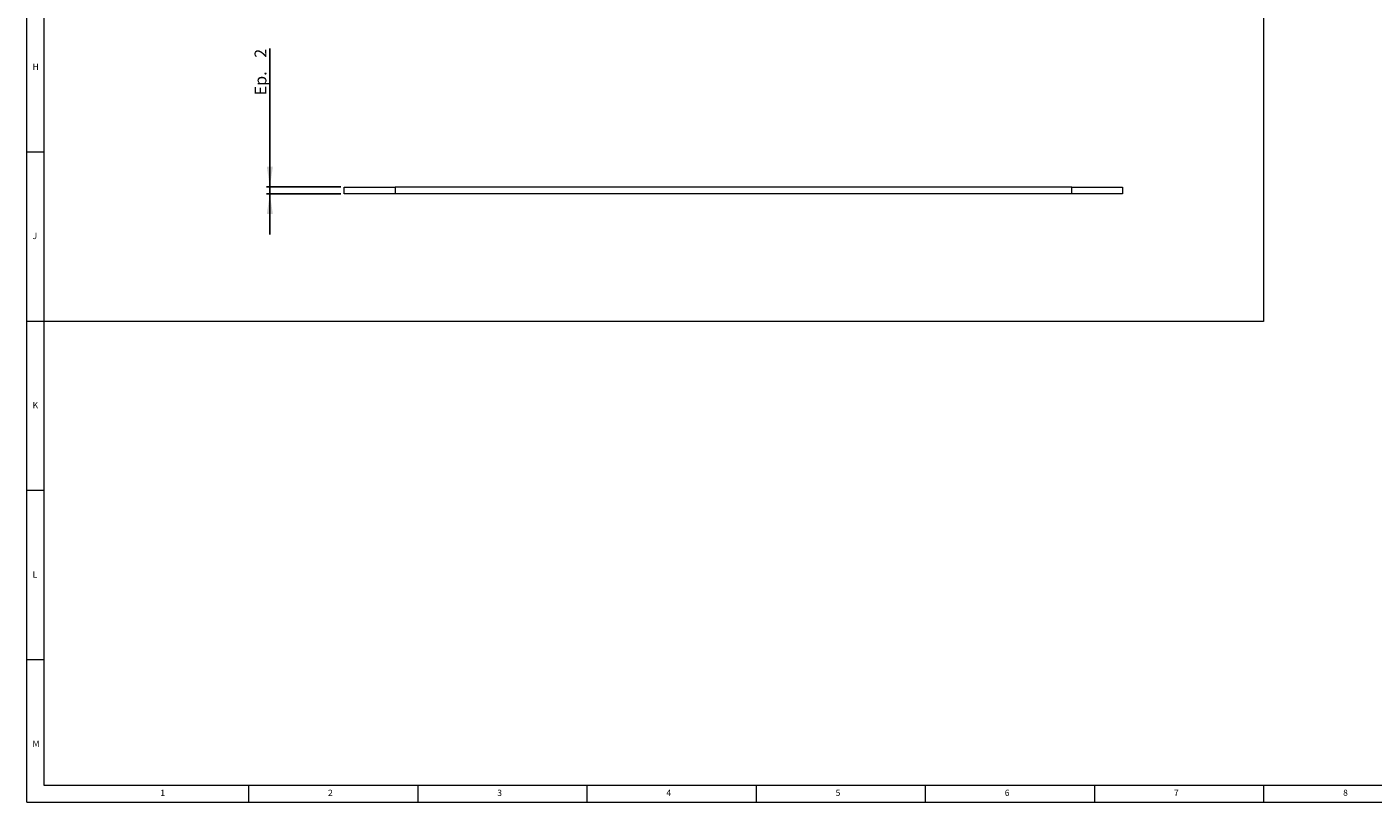
# Model space of a CAD drawing. Units: millimetres. Extents: x 5 to 836, y 5 to 589.
# Drawn here: x 5 to 403, y 5 to 234 of the extents above; entities that cross this region are included whole.
import ezdxf

# ---------------------------------------------------------------- set-up
doc = ezdxf.new("R2010")
doc.units = ezdxf.units.MM
doc.layers.add('DESSIN', color=7, linetype='Continuous')
doc.layers.add('FORMAT', color=7, linetype='Continuous')
doc.styles.add('SLDTEXTSTYLE0', font='TXT', dxfattribs={"width": 0.7})
doc.styles.add('SLDTEXTSTYLE1', font='TXT', dxfattribs={"width": 0.75})
doc.dimstyles.new('SLDDIMSTYLE2', dxfattribs={"dimtxt": 3.5, "dimasz": 6, "dimexe": 0, "dimexo": 0.0625, "dimgap": 0.875, "dimtad": 1, "dimrnd": 1e-09, "dimzin": 12, "dimdsep": 46, "dimtxsty": 'SLDTEXTSTYLE0', "dimsah": 1, "dimcen": 0.09, "dimadec": 0, "dimazin": 3, "dimtfac": 1, "dimtmove": 0, "dimatfit": 0, "dimfxl": 1, "dimfrac": 2, "dimtolj": 1, "dimtzin": 12, "dimarcsym": 0})

# ---------------------------------------------------------------- blocks, each defined once
blk = doc.blocks.new('_D_5')
at = {"layer": 'DESSIN', "color": 7}
for p, q in [((76.8, 186.71), (76.8, 227.65)), ((97.8, 186.71), (75.8, 186.71)), ((97.8, 184.71), (75.8, 184.71)), ((76.8, 186.71), (76.8, 184.71)), ((76.8, 184.71), (76.8, 172.71))]:
    blk.add_line(p, q, dxfattribs=at)
for points in [[(76.8, 186.71), (77.7, 192.71), (75.9, 192.71)], [(76.8, 184.71), (75.9, 178.71), (77.7, 178.71)]]:
    blk.add_solid(points, dxfattribs=at)
at = {"layer": 'DESSIN', "color": 7, "char_height": 3.5, "attachment_point": 1, "rotation": 90, "style": 'SLDTEXTSTYLE0'}
for s, insert in [('2', (72.29, 224.87)), ('Ep.', (72.29, 213.77))]:
    blk.add_mtext(s, dxfattribs=dict(at, insert=insert))

msp = doc.modelspace()

# ---------------------------------------------------------------- linework, layer by layer
at = {"color": 7, "linetype": 'Continuous', "lineweight": 15}
for p, q in [((98.80211, 184.70569), (98.80211, 186.70569)), ((98.80211, 186.70569), (113.80211, 186.70569)), ((113.80211, 184.70569), (98.80211, 184.70569)), ((113.80211, 186.70569), (113.80211, 184.70569)), ((313.80211, 186.70569), (113.80211, 186.70569)), ((313.80211, 184.70569), (113.80211, 184.70569)), ((313.80211, 184.70569), (313.80211, 186.70569)), ((313.80211, 186.70569), (328.80211, 186.70569)), ((328.80211, 184.70569), (313.80211, 184.70569)), ((328.80211, 186.70569), (328.80211, 184.70569))]:
    msp.add_line(p, q, dxfattribs=at)
at = {"layer": 'DESSIN', "color": 7, "lineweight": 0}
for p, q in [((370.5, 584), (370.5, 147)), ((370.5, 147), (10, 147))]:
    msp.add_line(p, q, dxfattribs=at)
at = {"layer": 'FORMAT', "color": 7, "lineweight": 0}
for p, q in [((5, 5), (5, 589)), ((10, 584), (10, 10)), ((10, 197), (5, 197)), ((10, 147), (5, 147)), ((10, 97), (5, 97)), ((10, 47), (5, 47)), ((10, 10), (831, 10)), ((70.5, 10), (70.5, 5)), ((120.5, 10), (120.5, 5)), ((170.5, 10), (170.5, 5)), ((220.5, 10), (220.5, 5)), ((270.5, 10), (270.5, 5)), ((320.5, 10), (320.5, 5)), ((370.5, 10), (370.5, 5)), ((5, 5), (836, 5))]:
    msp.add_line(p, q, dxfattribs=at)

# ---------------------------------------------------------------- texts
at = {"layer": 'FORMAT', "color": 7, "char_height": 1.85208, "attachment_point": 1, "style": 'SLDTEXTSTYLE1'}
for s, insert in [('H', (6.66667, 223.16802)), ('J', (6.66667, 173.16802)), ('K', (6.66667, 123.16802)), ('L', (6.66667, 73.16802)), ('M', (6.66667, 23.16802)), ('1', (44.42708, 8.66803)), ('2', (94.01042, 8.66803)), ('3', (144.01042, 8.66803)), ('4', (194.01042, 8.66803)), ('5', (244.01042, 8.66803)), ('6', (294.01042, 8.66803)), ('7', (344.01042, 8.66803)), ('8', (394.01042, 8.66803))]:
    msp.add_mtext(s, dxfattribs=dict(at, insert=insert))

# ---------------------------------------------------------------- dimensions: what is measured, and where the dimension line sits
at = {"layer": 'DESSIN', "color": 7}
dim = msp.add_linear_dim(base=(76.80211, 184.70569), p1=(98.80211, 186.70569), p2=(98.80211, 184.70569), angle=90, text='Ep. <>', dimstyle='SLDDIMSTYLE2', dxfattribs=at)
dim.commit()
dim.dimension.update_dxf_attribs({"geometry": '_D_5', "text_midpoint": (76.80211, 220.71071), "dimtype": 160})

doc.saveas('drawing.dxf')
